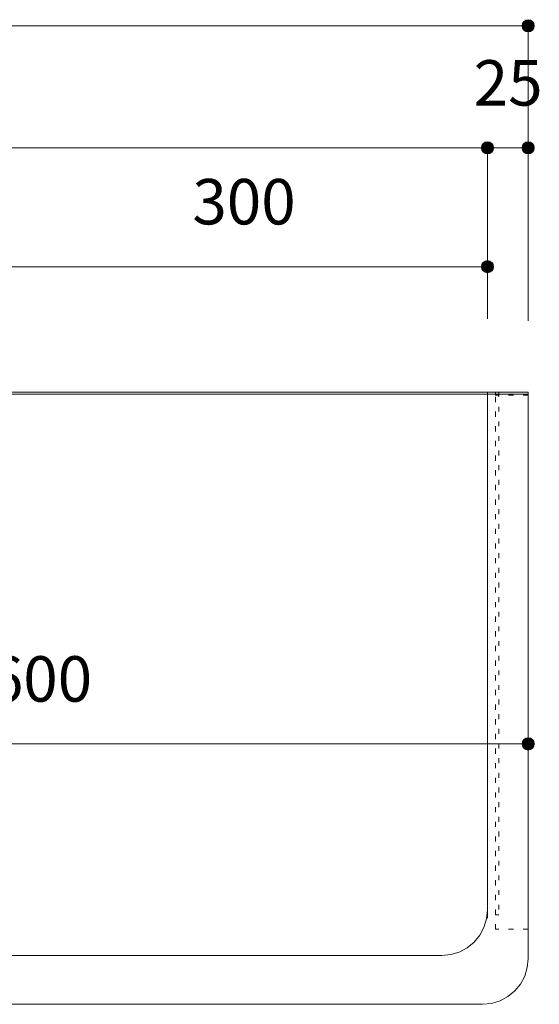
# Model space of a CAD drawing. Units: millimetres. Extents: x 31382 to 57702, y 298 to 18376.
# Drawn here: x 32677 to 32996, y 14121 to 14726 of the extents above; entities that cross this region are included whole.
import ezdxf

# ---------------------------------------------------------------- set-up
doc = ezdxf.new("R2010")
doc.units = ezdxf.units.MM
doc.header["$LTSCALE"] = 15
doc.linetypes.add('ラインタイプ-12', pattern=[0.6, 0.2, -0.4])
doc.layers.add('020', color=1, linetype='Continuous', lineweight=18, true_color=0xff0000)
for name, color, linetype, lineweight in [('SAKUZU', 7, 'Continuous', 18), ('一般', 7, 'Continuous', 5), ('寸法', 7, 'Continuous', 5)]:
    doc.layers.add(name, color=color, linetype=linetype, lineweight=lineweight)
doc.styles.add('YuGothic Medium', font='txt', dxfattribs={"bigfont": 'YuGothic Medium'})

# ---------------------------------------------------------------- blocks, each defined once
blk = doc.blocks.new('グループ-279')
at = {"layer": '寸法', "linetype": 'Continuous', "lineweight": 0}
blk.add_hatch(color=7, dxfattribs=at).paths.add_polyline_path([(778.387, 496.836), (778.386, 496.812), (778.382, 496.787), (778.376, 496.763), (778.368, 496.74), (778.357, 496.718), (778.345, 496.697), (778.33, 496.677), (778.314, 496.659), (778.295, 496.643), (778.276, 496.628), (778.255, 496.615), (778.232, 496.605), (778.209, 496.596), (778.185, 496.59), (778.161, 496.587), (778.137, 496.586), (778.112, 496.587), (778.088, 496.59), (778.064, 496.596), (778.041, 496.605), (778.019, 496.615), (777.998, 496.628), (777.978, 496.643), (777.96, 496.659), (777.943, 496.677), (777.928, 496.697), (777.916, 496.718), (777.905, 496.74), (777.897, 496.763), (777.891, 496.787), (777.887, 496.812), (777.886, 496.836), (777.887, 496.861), (777.891, 496.885), (777.897, 496.909), (777.905, 496.932), (777.916, 496.954), (777.928, 496.975), (777.943, 496.995), (777.96, 497.013), (777.978, 497.03), (777.998, 497.044), (778.019, 497.057), (778.041, 497.067), (778.064, 497.076), (778.088, 497.082), (778.112, 497.085), (778.137, 497.086), (778.161, 497.085), (778.185, 497.082), (778.209, 497.076), (778.232, 497.067), (778.255, 497.057), (778.276, 497.044), (778.295, 497.03), (778.314, 497.013), (778.33, 496.995), (778.345, 496.975), (778.357, 496.954), (778.368, 496.932), (778.376, 496.909), (778.382, 496.885), (778.386, 496.861)])
at = {"layer": '寸法'}
for p in [(701.47, 496.836), (778.137, 489.832)]:
    blk.add_line(p, (778.137, 496.836), dxfattribs=at)
blk.add_circle((778.137, 496.836), 0.25, dxfattribs=at)
blk = doc.blocks.new('グループ-280')
at = {"layer": '寸法', "insert": (777.575, 500.429), "char_height": 1.8617, "attachment_point": 1, "line_spacing_factor": 1.198577, "style": 'YuGothic Medium'}
blk.add_mtext('25', dxfattribs=at)
blk = doc.blocks.new('グループ-281')
at = {"layer": '寸法', "linetype": 'Continuous', "lineweight": 0}
for points in [[(778.387, 496.836), (778.386, 496.812), (778.382, 496.787), (778.376, 496.763), (778.368, 496.74), (778.357, 496.718), (778.345, 496.697), (778.33, 496.677), (778.314, 496.659), (778.295, 496.643), (778.276, 496.628), (778.255, 496.615), (778.232, 496.605), (778.209, 496.596), (778.185, 496.59), (778.161, 496.587), (778.137, 496.586), (778.112, 496.587), (778.088, 496.59), (778.064, 496.596), (778.041, 496.605), (778.019, 496.615), (777.998, 496.628), (777.978, 496.643), (777.96, 496.659), (777.943, 496.677), (777.928, 496.697), (777.916, 496.718), (777.905, 496.74), (777.897, 496.763), (777.891, 496.787), (777.887, 496.812), (777.886, 496.836), (777.887, 496.861), (777.891, 496.885), (777.897, 496.909), (777.905, 496.932), (777.916, 496.954), (777.928, 496.975), (777.943, 496.995), (777.96, 497.013), (777.978, 497.03), (777.998, 497.044), (778.019, 497.057), (778.041, 497.067), (778.064, 497.076), (778.088, 497.082), (778.112, 497.085), (778.137, 497.086), (778.161, 497.085), (778.185, 497.082), (778.209, 497.076), (778.232, 497.067), (778.255, 497.057), (778.276, 497.044), (778.295, 497.03), (778.314, 497.013), (778.33, 496.995), (778.345, 496.975), (778.357, 496.954), (778.368, 496.932), (778.376, 496.909), (778.382, 496.885), (778.386, 496.861)], [(780.054, 496.836), (780.052, 496.812), (780.049, 496.787), (780.043, 496.763), (780.035, 496.74), (780.024, 496.718), (780.011, 496.697), (779.997, 496.677), (779.98, 496.659), (779.962, 496.643), (779.942, 496.628), (779.921, 496.615), (779.899, 496.605), (779.876, 496.596), (779.852, 496.59), (779.828, 496.587), (779.803, 496.586), (779.779, 496.587), (779.754, 496.59), (779.731, 496.596), (779.707, 496.605), (779.685, 496.615), (779.664, 496.628), (779.644, 496.643), (779.626, 496.659), (779.61, 496.677), (779.595, 496.697), (779.583, 496.718), (779.572, 496.74), (779.564, 496.763), (779.558, 496.787), (779.554, 496.812), (779.553, 496.836), (779.554, 496.861), (779.558, 496.885), (779.564, 496.909), (779.572, 496.932), (779.583, 496.954), (779.595, 496.975), (779.61, 496.995), (779.626, 497.013), (779.644, 497.03), (779.664, 497.044), (779.685, 497.057), (779.707, 497.067), (779.731, 497.076), (779.754, 497.082), (779.779, 497.085), (779.803, 497.086), (779.828, 497.085), (779.852, 497.082), (779.876, 497.076), (779.899, 497.067), (779.921, 497.057), (779.942, 497.044), (779.962, 497.03), (779.98, 497.013), (779.997, 496.995), (780.011, 496.975), (780.024, 496.954), (780.035, 496.932), (780.043, 496.909), (780.049, 496.885), (780.052, 496.861)]]:
    blk.add_hatch(color=7, dxfattribs=at).paths.add_polyline_path(points)
at = {"layer": '寸法'}
for p, q in [((778.137, 489.832), (778.137, 496.836)), ((778.137, 496.836), (779.803, 496.836)), ((779.803, 489.832), (779.803, 496.836))]:
    blk.add_line(p, q, dxfattribs=at)
for centre in [(778.137, 496.836), (779.803, 496.836)]:
    blk.add_circle(centre, 0.25, dxfattribs=at)
at = {"layer": '寸法', "color": 7}
blk.add_blockref('グループ-280', (0, 0), dxfattribs=at)
blk = doc.blocks.new('グループ-282')
at = {"layer": '寸法'}
for name in ['グループ-279', 'グループ-281']:
    blk.add_blockref(name, (0, 0), dxfattribs=at)
blk = doc.blocks.new('グループ-284')
at = {"layer": '寸法', "linetype": 'Continuous', "lineweight": 0}
blk.add_hatch(color=7, dxfattribs=at).paths.add_polyline_path([(780.054, 501.836), (780.052, 501.812), (780.049, 501.787), (780.043, 501.763), (780.035, 501.74), (780.024, 501.718), (780.011, 501.697), (779.997, 501.677), (779.98, 501.659), (779.962, 501.643), (779.942, 501.628), (779.921, 501.615), (779.899, 501.605), (779.876, 501.596), (779.852, 501.59), (779.828, 501.587), (779.803, 501.586), (779.779, 501.587), (779.754, 501.59), (779.731, 501.596), (779.707, 501.605), (779.685, 501.615), (779.664, 501.628), (779.644, 501.643), (779.626, 501.659), (779.61, 501.677), (779.595, 501.697), (779.582, 501.718), (779.572, 501.74), (779.564, 501.763), (779.558, 501.787), (779.554, 501.812), (779.553, 501.836), (779.554, 501.861), (779.558, 501.885), (779.564, 501.909), (779.572, 501.932), (779.582, 501.954), (779.595, 501.975), (779.61, 501.995), (779.626, 502.013), (779.644, 502.03), (779.664, 502.044), (779.685, 502.057), (779.707, 502.067), (779.731, 502.076), (779.754, 502.082), (779.779, 502.085), (779.803, 502.086), (779.828, 502.085), (779.852, 502.082), (779.876, 502.076), (779.899, 502.067), (779.921, 502.057), (779.942, 502.044), (779.962, 502.03), (779.98, 502.013), (779.997, 501.995), (780.011, 501.975), (780.024, 501.954), (780.035, 501.932), (780.043, 501.909), (780.049, 501.885), (780.052, 501.861)])
at = {"layer": '寸法'}
for p in [(699.804, 501.836), (779.803, 489.752)]:
    blk.add_line(p, (779.803, 501.836), dxfattribs=at)
blk.add_circle((779.803, 501.836), 0.25, dxfattribs=at)
blk = doc.blocks.new('グループ-289')
at = {"layer": '寸法', "insert": (766.056, 495.562), "char_height": 1.8617, "attachment_point": 1, "line_spacing_factor": 1.198577, "style": 'YuGothic Medium'}
blk.add_mtext('300', dxfattribs=at)
blk = doc.blocks.new('グループ-290')
at = {"layer": '寸法', "linetype": 'Continuous', "lineweight": 0}
for points in [[(758.387, 491.969), (758.386, 491.945), (758.382, 491.921), (758.376, 491.897), (758.368, 491.874), (758.357, 491.851), (758.345, 491.83), (758.33, 491.811), (758.314, 491.792), (758.295, 491.776), (758.276, 491.761), (758.255, 491.749), (758.232, 491.738), (758.209, 491.73), (758.185, 491.724), (758.161, 491.72), (758.137, 491.719), (758.112, 491.72), (758.088, 491.724), (758.064, 491.73), (758.041, 491.738), (758.019, 491.749), (757.998, 491.761), (757.978, 491.776), (757.96, 491.792), (757.943, 491.811), (757.928, 491.83), (757.916, 491.851), (757.905, 491.874), (757.897, 491.897), (757.891, 491.921), (757.887, 491.945), (757.886, 491.969), (757.887, 491.994), (757.891, 492.018), (757.897, 492.042), (757.905, 492.065), (757.916, 492.087), (757.928, 492.108), (757.943, 492.128), (757.96, 492.146), (757.978, 492.163), (757.998, 492.178), (758.019, 492.19), (758.041, 492.201), (758.064, 492.209), (758.088, 492.215), (758.112, 492.219), (758.137, 492.22), (758.161, 492.219), (758.185, 492.215), (758.209, 492.209), (758.232, 492.201), (758.255, 492.19), (758.276, 492.178), (758.295, 492.163), (758.314, 492.146), (758.33, 492.128), (758.345, 492.108), (758.357, 492.087), (758.368, 492.065), (758.376, 492.042), (758.382, 492.018), (758.386, 491.994)], [(778.387, 491.969), (778.386, 491.945), (778.382, 491.921), (778.376, 491.897), (778.368, 491.874), (778.357, 491.851), (778.345, 491.83), (778.33, 491.811), (778.314, 491.792), (778.295, 491.776), (778.276, 491.761), (778.255, 491.749), (778.232, 491.738), (778.209, 491.73), (778.185, 491.724), (778.161, 491.72), (778.137, 491.719), (778.112, 491.72), (778.088, 491.724), (778.064, 491.73), (778.041, 491.738), (778.019, 491.749), (777.998, 491.761), (777.978, 491.776), (777.96, 491.792), (777.943, 491.811), (777.928, 491.83), (777.916, 491.851), (777.905, 491.874), (777.897, 491.897), (777.891, 491.921), (777.887, 491.945), (777.886, 491.969), (777.887, 491.994), (777.891, 492.018), (777.897, 492.042), (777.905, 492.065), (777.916, 492.087), (777.928, 492.108), (777.943, 492.128), (777.96, 492.146), (777.978, 492.163), (777.998, 492.178), (778.019, 492.19), (778.041, 492.201), (778.064, 492.209), (778.088, 492.215), (778.112, 492.219), (778.137, 492.22), (778.161, 492.219), (778.185, 492.215), (778.209, 492.209), (778.232, 492.201), (778.255, 492.19), (778.276, 492.178), (778.295, 492.163), (778.314, 492.146), (778.33, 492.128), (778.345, 492.108), (778.357, 492.087), (778.368, 492.065), (778.376, 492.042), (778.382, 492.018), (778.386, 491.994)]]:
    blk.add_hatch(color=7, dxfattribs=at).paths.add_polyline_path(points)
at = {"layer": '寸法'}
for p, q in [((758.137, 487.886), (758.137, 491.969)), ((758.137, 491.969), (778.137, 491.969)), ((778.137, 489.832), (778.137, 491.969))]:
    blk.add_line(p, q, dxfattribs=at)
for centre in [(758.137, 491.969), (778.137, 491.969)]:
    blk.add_circle(centre, 0.25, dxfattribs=at)
at = {"layer": '寸法', "color": 7}
blk.add_blockref('グループ-289', (0, 0), dxfattribs=at)
blk = doc.blocks.new('グループ-291')
at = {"layer": '寸法'}
blk.add_blockref('グループ-290', (0, 0), dxfattribs=at)
blk = doc.blocks.new('グループ-304')
at = {"layer": '寸法', "insert": (757.723, 476.012), "char_height": 1.8617, "attachment_point": 1, "line_spacing_factor": 1.198577, "style": 'YuGothic Medium'}
blk.add_mtext('600', dxfattribs=at)
blk = doc.blocks.new('グループ-305')
at = {"layer": '寸法', "linetype": 'Continuous', "lineweight": 0}
for points in [[(740.054, 472.419), (740.052, 472.394), (740.049, 472.37), (740.043, 472.346), (740.035, 472.323), (740.024, 472.301), (740.011, 472.28), (739.997, 472.26), (739.98, 472.242), (739.962, 472.225), (739.942, 472.211), (739.921, 472.198), (739.899, 472.188), (739.876, 472.179), (739.852, 472.173), (739.828, 472.17), (739.803, 472.169), (739.779, 472.17), (739.754, 472.173), (739.731, 472.179), (739.707, 472.188), (739.685, 472.198), (739.664, 472.211), (739.644, 472.225), (739.626, 472.242), (739.61, 472.26), (739.595, 472.28), (739.582, 472.301), (739.572, 472.323), (739.564, 472.346), (739.558, 472.37), (739.554, 472.394), (739.553, 472.419), (739.554, 472.444), (739.558, 472.468), (739.564, 472.492), (739.572, 472.515), (739.582, 472.537), (739.595, 472.558), (739.61, 472.578), (739.626, 472.596), (739.644, 472.613), (739.664, 472.627), (739.685, 472.64), (739.707, 472.65), (739.731, 472.659), (739.754, 472.665), (739.779, 472.668), (739.803, 472.669), (739.828, 472.668), (739.852, 472.665), (739.876, 472.659), (739.899, 472.65), (739.921, 472.64), (739.942, 472.627), (739.962, 472.613), (739.98, 472.596), (739.997, 472.578), (740.011, 472.558), (740.024, 472.537), (740.035, 472.515), (740.043, 472.492), (740.049, 472.468), (740.052, 472.444)], [(780.054, 472.419), (780.052, 472.394), (780.049, 472.37), (780.043, 472.346), (780.035, 472.323), (780.024, 472.301), (780.011, 472.28), (779.997, 472.26), (779.98, 472.242), (779.962, 472.225), (779.942, 472.211), (779.921, 472.198), (779.899, 472.188), (779.876, 472.179), (779.852, 472.173), (779.828, 472.17), (779.803, 472.169), (779.779, 472.17), (779.754, 472.173), (779.731, 472.179), (779.707, 472.188), (779.685, 472.198), (779.664, 472.211), (779.644, 472.225), (779.626, 472.242), (779.61, 472.26), (779.595, 472.28), (779.582, 472.301), (779.572, 472.323), (779.564, 472.346), (779.558, 472.37), (779.554, 472.394), (779.553, 472.419), (779.554, 472.444), (779.558, 472.468), (779.564, 472.492), (779.572, 472.515), (779.582, 472.537), (779.595, 472.558), (779.61, 472.578), (779.626, 472.596), (779.644, 472.613), (779.664, 472.627), (779.685, 472.64), (779.707, 472.65), (779.731, 472.659), (779.754, 472.665), (779.779, 472.668), (779.803, 472.669), (779.828, 472.668), (779.852, 472.665), (779.876, 472.659), (779.899, 472.65), (779.921, 472.64), (779.942, 472.627), (779.962, 472.613), (779.98, 472.596), (779.997, 472.578), (780.011, 472.558), (780.024, 472.537), (780.035, 472.515), (780.043, 472.492), (780.049, 472.468), (780.052, 472.444)]]:
    blk.add_hatch(color=7, dxfattribs=at).paths.add_polyline_path(points)
at = {"layer": '寸法'}
for p, q in [((739.803, 477.186), (739.803, 472.419)), ((779.803, 477.186), (779.803, 472.419)), ((739.803, 472.419), (779.803, 472.419))]:
    blk.add_line(p, q, dxfattribs=at)
for centre in [(739.803, 472.419), (779.803, 472.419)]:
    blk.add_circle(centre, 0.25, dxfattribs=at)
at = {"layer": '寸法', "color": 7}
blk.add_blockref('グループ-304', (0, 0), dxfattribs=at)
blk = doc.blocks.new('グループ-426')
at = {"layer": '寸法'}
for name in ['グループ-284', 'グループ-282', 'グループ-291', 'グループ-305']:
    blk.add_blockref(name, (0, 0), dxfattribs=at)

msp = doc.modelspace()

# ---------------------------------------------------------------- linework, layer by layer
at = {"layer": '020', "color": 7, "linetype": 'ラインタイプ-12', "lineweight": 5}
for points in [[(32969.3, 14167.16), (32969.3, 14497.16), (32989.3, 14497.16), (32989.3, 14167.16)], [(32969.3, 14175.96), (32969.3, 14497.16), (32971.3, 14497.16), (32971.3, 14175.96)], [(32969.3, 14497.16), (32989.3, 14497.16), (32989.3, 14495.16), (32969.3, 14495.16)]]:
    msp.add_lwpolyline(points, close=True, dxfattribs=at)
at = {"layer": 'SAKUZU', "color": 7, "linetype": 'Continuous'}
for p, q in [((32989.29, 14497.16), (31789.3, 14497.16)), ((32964.29, 14173.96), (32964.29, 14497.16)), ((32989.29, 14148.96), (32989.29, 14497.16)), ((31789.29, 14495.96), (32989.29, 14495.96)), ((31842.29, 14150.96), (32936.29, 14150.96)), ((31814.31, 14120.96), (32961.29, 14120.96))]:
    msp.add_line(p, q, dxfattribs=at)
for points in [[(32936.29, 14150.96), (32941.75, 14151.5), (32947.01, 14153.09), (32951.85, 14155.68), (32956.09, 14159.16), (32959.57, 14163.4), (32962.16, 14168.24), (32963.75, 14173.5), (32964.29, 14178.96)], [(32961.29, 14120.96), (32966.75, 14121.5), (32972.01, 14123.09), (32976.85, 14125.68), (32981.09, 14129.16), (32984.57, 14133.4), (32987.16, 14138.24), (32988.75, 14143.5), (32989.29, 14148.96)], [(32961.29, 14120.96), (32966.75, 14121.5), (32972.01, 14123.09), (32976.85, 14125.68), (32981.09, 14129.16), (32984.57, 14133.4), (32987.16, 14138.24), (32988.75, 14143.5), (32989.29, 14148.96)]]:
    msp.add_lwpolyline(points, dxfattribs=at)

# ---------------------------------------------------------------- block references
at = {"layer": '一般', "color": 7, "transparency": 33554687, "xscale": 15, "yscale": 15, "zscale": 15}
msp.add_blockref('グループ-426', (21292.24, 7194.67), dxfattribs=at)

doc.saveas('drawing.dxf')
